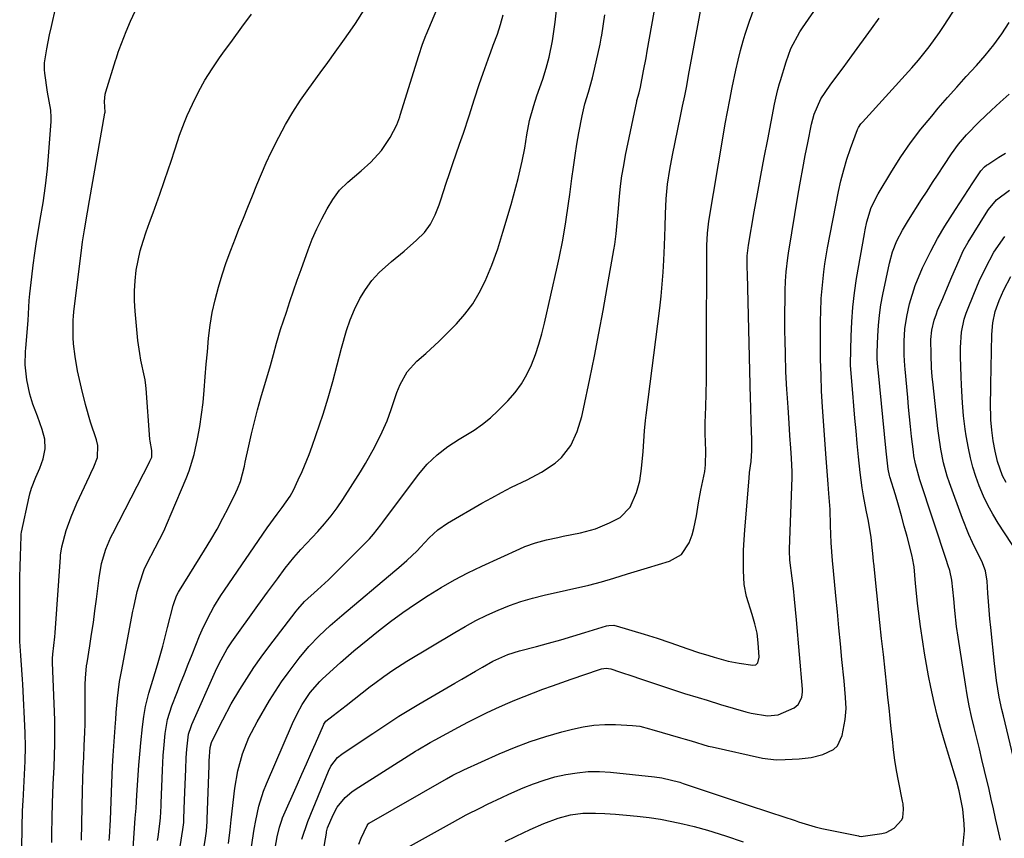
# Model space of a CAD drawing. Units: inches. Extents: x 1875104 to 1880424, y 459190 to 464535.
# Drawn here: x 1876350 to 1876605, y 462108 to 462320 of the extents above; entities that cross this region are included whole.
import ezdxf

# ---------------------------------------------------------------- set-up
doc = ezdxf.new("R2010")
doc.units = ezdxf.units.IN
doc.header["$MEASUREMENT"] = 0
doc.layers.add('7', color=7, linetype='Continuous')
doc.layers.add('8', color=7, linetype='Continuous')

msp = doc.modelspace()

# ---------------------------------------------------------------- linework, layer by layer
at = {"layer": '7', "color": 18}
for points in [[(1876437.93, 462106.71, 1748), (1876438.61, 462108.28, 1748), (1876440.1, 462111.54, 1748), (1876440.27, 462111.82, 1748), (1876440.58, 462112.13, 1748), (1876440.68, 462112.19, 1748), (1876460.63, 462123.63, 1748), (1876462.3, 462124.55, 1748), (1876465.14, 462125.96, 1748), (1876474.34, 462130.11, 1748), (1876478.29, 462131.77, 1748), (1876482.29, 462133.29, 1748), (1876486.37, 462134.6, 1748), (1876490.49, 462135.78, 1748), (1876493.33, 462136.52, 1748), (1876496.08, 462137.09, 1748), (1876498.84, 462137.51, 1748), (1876501.63, 462137.67, 1748), (1876504.44, 462137.67, 1748), (1876508.79, 462137.47, 1748), (1876510.7, 462137.24, 1748), (1876513.21, 462136.62, 1748), (1876513.83, 462136.44, 1748), (1876521.25, 462134.26, 1748), (1876522.44, 462133.91, 1748), (1876524.01, 462133.44, 1748), (1876528.44, 462132.14, 1748), (1876529.42, 462131.91, 1748), (1876542.45, 462129, 1748), (1876545.98, 462128.58, 1748), (1876548.36, 462128.64, 1748), (1876551.94, 462128.86, 1748), (1876555.05, 462129.17, 1748), (1876558.1, 462129.92, 1748), (1876560.86, 462131.26, 1748), (1876561.91, 462132.22, 1748), (1876563.15, 462134.86, 1748), (1876563.92, 462138.98, 1748), (1876564.11, 462141.82, 1748), (1876563.96, 462144.68, 1748), (1876563.59, 462148.98, 1748), (1876563.05, 462154.5, 1748), (1876562.65, 462158.63, 1748), (1876562.26, 462162.76, 1748), (1876561.87, 462166.89, 1748), (1876561.49, 462171.03, 1748), (1876560.9, 462177.47, 1748), (1876560.64, 462180.2, 1748), (1876560.3, 462184.76, 1748), (1876560.13, 462189.22, 1748), (1876559.96, 462193.36, 1748), (1876559.7, 462197.52, 1748), (1876559.5, 462199.95, 1748), (1876559.3, 462202.2, 1748), (1876558.94, 462206.71, 1748), (1876558.78, 462208.97, 1748), (1876558.02, 462219.97, 1748), (1876557.78, 462224.07, 1748), (1876557.64, 462228.16, 1748), (1876557.54, 462232.26, 1748), (1876557.48, 462235.63, 1748), (1876557.46, 462238.99, 1748), (1876557.51, 462242.35, 1748), (1876557.57, 462244.62, 1748), (1876557.71, 462248.06, 1748), (1876557.99, 462251.49, 1748), (1876558.35, 462254.92, 1748), (1876558.62, 462256.99, 1748), (1876559.11, 462260.09, 1748), (1876559.3, 462261.12, 1748), (1876562.16, 462275.71, 1748), (1876562.79, 462278.54, 1748), (1876563.5, 462281.34, 1748), (1876564.35, 462284.11, 1748), (1876565.29, 462286.85, 1748), (1876567.11, 462291.76, 1748), (1876567.34, 462292.28, 1748), (1876567.98, 462293.24, 1748), (1876568.35, 462293.68, 1748), (1876581.13, 462307.77, 1748), (1876582.89, 462309.76, 1748), (1876585.65, 462313.17, 1748), (1876588.31, 462316.94, 1748), (1876589.32, 462318.48, 1748), (1876600.16, 462335.14, 1748)], [(1876390.87, 462100.6, 1734), (1876392.4, 462110.51, 1734), (1876392.62, 462112.31, 1734), (1876392.67, 462113.04, 1734), (1876392.69, 462113.4, 1734), (1876392.85, 462118.14, 1734), (1876393, 462122.16, 1734), (1876393.15, 462126.18, 1734), (1876393.27, 462129.08, 1734), (1876393.42, 462131.31, 1734), (1876393.88, 462135.17, 1734), (1876394.53, 462137.23, 1734), (1876394.74, 462137.72, 1734), (1876400.89, 462151.56, 1734), (1876401.81, 462153.53, 1734), (1876403.9, 462157.32, 1734), (1876405.1, 462159.12, 1734), (1876411.84, 462168.54, 1734), (1876414.34, 462172.01, 1734), (1876416.87, 462175.46, 1734), (1876418.88, 462178.16, 1734), (1876421.17, 462180.98, 1734), (1876422.36, 462182.34, 1734), (1876422.98, 462183.01, 1734), (1876427.37, 462187.73, 1734), (1876429.12, 462189.68, 1734), (1876430.79, 462191.71, 1734), (1876432.36, 462193.8, 1734), (1876433.82, 462195.98, 1734), (1876438.37, 462203.17, 1734), (1876439.67, 462205.29, 1734), (1876442.09, 462209.62, 1734), (1876444.04, 462213.5, 1734), (1876445.29, 462216.34, 1734), (1876446.31, 462219.28, 1734), (1876447.82, 462223.69, 1734), (1876448.64, 462225.78, 1734), (1876450.44, 462229.04, 1734), (1876452.97, 462231.77, 1734), (1876455.34, 462233.82, 1734), (1876458.73, 462236.96, 1734), (1876460.37, 462238.59, 1734), (1876463.22, 462241.47, 1734), (1876465.43, 462243.99, 1734), (1876467.45, 462246.65, 1734), (1876469.15, 462249.52, 1734), (1876470.65, 462252.52, 1734), (1876472.43, 462256.67, 1734), (1876473.95, 462260.9, 1734), (1876475.23, 462265.22, 1734), (1876477.38, 462272.37, 1734), (1876478.03, 462274.59, 1734), (1876479.2, 462279.07, 1734), (1876480.24, 462283.59, 1734), (1876480.91, 462287, 1734), (1876481.45, 462290.43, 1734), (1876482.18, 462294.17, 1734), (1876483.25, 462297.99, 1734), (1876484.06, 462300.51, 1734), (1876485.57, 462304.8, 1734), (1876486.5, 462307.65, 1734), (1876487.24, 462310.56, 1734), (1876488.12, 462314.78, 1734), (1876488.81, 462319.56, 1734), (1876489.99, 462330.43, 1734)], [(1876404.18, 462106.87, 1738), (1876404.63, 462110.4, 1738), (1876404.83, 462112.16, 1738), (1876404.93, 462113.04, 1738), (1876405.85, 462121.21, 1738), (1876406.6, 462125.72, 1738), (1876407.83, 462130.12, 1738), (1876409.51, 462134.38, 1738), (1876411.63, 462138.43, 1738), (1876414.88, 462143.89, 1738), (1876416.4, 462146.34, 1738), (1876417.97, 462148.75, 1738), (1876419.63, 462151.1, 1738), (1876422.48, 462154.88, 1738), (1876424.98, 462157.89, 1738), (1876427.7, 462160.7, 1738), (1876430.57, 462163.37, 1738), (1876433.54, 462165.94, 1738), (1876447.3, 462177.47, 1738), (1876448.35, 462178.36, 1738), (1876450.4, 462180.19, 1738), (1876453.03, 462182.66, 1738), (1876453.9, 462183.62, 1738), (1876456.17, 462186.08, 1738), (1876458.42, 462188.15, 1738), (1876460.95, 462189.88, 1738), (1876469.83, 462195.03, 1738), (1876472.37, 462196.45, 1738), (1876474.93, 462197.83, 1738), (1876477.52, 462199.14, 1738), (1876481.57, 462201.07, 1738), (1876485.3, 462203.05, 1738), (1876488.79, 462205.41, 1738), (1876490.41, 462206.84, 1738), (1876492.83, 462209.94, 1738), (1876494.5, 462213.6, 1738), (1876495.71, 462217.46, 1738), (1876496.18, 462219.43, 1738), (1876497.78, 462227.24, 1738), (1876498.97, 462233.14, 1738), (1876500.12, 462239.04, 1738), (1876501.23, 462244.96, 1738), (1876502.29, 462250.88, 1738), (1876504.01, 462260.6, 1738), (1876504.23, 462261.99, 1738), (1876504.59, 462264.79, 1738), (1876504.83, 462267.6, 1738), (1876505.07, 462270.41, 1738), (1876505.44, 462274.42, 1738), (1876505.74, 462277.12, 1738), (1876506.09, 462279.81, 1738), (1876506.54, 462282.49, 1738), (1876507.04, 462285.16, 1738), (1876509.91, 462299.07, 1738), (1876509.96, 462299.33, 1738), (1876510.52, 462301.31, 1738), (1876510.86, 462302.73, 1738), (1876511.71, 462307.02, 1738), (1876512.34, 462310.37, 1738), (1876512.64, 462312.05, 1738), (1876515, 462325.61, 1738)], [(1876350.63, 462101.96, 1722), (1876350.8, 462110.47, 1722), (1876350.82, 462111.39, 1722), (1876350.92, 462115.08, 1722), (1876350.99, 462116.92, 1722), (1876351.03, 462117.84, 1722), (1876351.54, 462128.24, 1722), (1876351.66, 462131.91, 1722), (1876351.59, 462135.57, 1722), (1876350.95, 462148.16, 1722), (1876350.88, 462149.4, 1722), (1876350.72, 462151.87, 1722), (1876350.43, 462155.57, 1722), (1876350.22, 462159.19, 1722), (1876350.19, 462161, 1722), (1876350.16, 462170.46, 1722), (1876350.17, 462173.18, 1722), (1876350.2, 462175.9, 1722), (1876350.26, 462178.61, 1722), (1876350.34, 462181.33, 1722), (1876350.52, 462186.51, 1722), (1876350.56, 462187.01, 1722), (1876350.64, 462187.51, 1722), (1876352.59, 462196.69, 1722), (1876352.77, 462197.43, 1722), (1876353.2, 462198.9, 1722), (1876354.32, 462201.74, 1722), (1876355.4, 462204.08, 1722), (1876356.28, 462206.51, 1722), (1876356.73, 462209.07, 1722), (1876356.66, 462211.64, 1722), (1876356.02, 462214.14, 1722), (1876354.74, 462217.54, 1722), (1876353.55, 462220.65, 1722), (1876352.77, 462223.26, 1722), (1876352.03, 462226.96, 1722), (1876351.59, 462230.82, 1722), (1876351.67, 462234.27, 1722), (1876351.74, 462235.14, 1722), (1876352.32, 462242.36, 1722), (1876352.45, 462244.09, 1722), (1876352.65, 462247.54, 1722), (1876352.81, 462249.26, 1722), (1876353.28, 462253.65, 1722), (1876353.64, 462256.7, 1722), (1876354.05, 462259.74, 1722), (1876354.51, 462262.78, 1722), (1876355.03, 462265.8, 1722), (1876355.5, 462268.46, 1722), (1876356.22, 462272.82, 1722), (1876356.84, 462277.19, 1722), (1876357.32, 462281.58, 1722), (1876357.72, 462285.98, 1722), (1876358.31, 462293.91, 1722), (1876358.34, 462294.87, 1722), (1876358.21, 462296.77, 1722), (1876357.39, 462301.5, 1722), (1876356.69, 462306.37, 1722), (1876356.6, 462307.27, 1722), (1876356.61, 462309.07, 1722), (1876357.16, 462312.67, 1722), (1876357.88, 462316.27, 1722), (1876358.37, 462318.51, 1722), (1876359.48, 462323.48, 1722)], [(1876373.32, 462107.66, 1728), (1876373.37, 462108.54, 1728), (1876373.63, 462113, 1728), (1876373.87, 462117.76, 1728), (1876374.04, 462122.51, 1728), (1876374.16, 462126.87, 1728), (1876374.32, 462129.69, 1728), (1876374.97, 462138.1, 1728), (1876375.04, 462139.02, 1728), (1876375.16, 462140.85, 1728), (1876375.46, 462144.52, 1728), (1876376.04, 462148.81, 1728), (1876376.5, 462151.4, 1728), (1876379.49, 462167.08, 1728), (1876379.69, 462168.09, 1728), (1876380.57, 462172.12, 1728), (1876381.14, 462174.1, 1728), (1876382.41, 462177.81, 1728), (1876383.08, 462179.32, 1728), (1876385.25, 462183.43, 1728), (1876387.44, 462187.78, 1728), (1876389.42, 462192.23, 1728), (1876393.26, 462201.39, 1728), (1876394.04, 462203.44, 1728), (1876395.33, 462207.63, 1728), (1876396.21, 462211.7, 1728), (1876396.78, 462214.84, 1728), (1876397.27, 462217.98, 1728), (1876397.65, 462221.14, 1728), (1876397.95, 462224.31, 1728), (1876398.21, 462227.74, 1728), (1876398.48, 462230.99, 1728), (1876398.76, 462234.25, 1728), (1876399.08, 462237.8, 1728), (1876399.49, 462241.13, 1728), (1876400.02, 462244.44, 1728), (1876400.75, 462247.72, 1728), (1876401.6, 462250.97, 1728), (1876402.6, 462254.19, 1728), (1876403.66, 462257.38, 1728), (1876404.81, 462260.54, 1728), (1876406.02, 462263.69, 1728), (1876406.94, 462265.96, 1728), (1876408.1, 462268.84, 1728), (1876409.25, 462271.71, 1728), (1876410.4, 462274.59, 1728), (1876411.55, 462277.47, 1728), (1876412.74, 462280.33, 1728), (1876413.98, 462283.16, 1728), (1876415.3, 462285.96, 1728), (1876417.22, 462289.83, 1728), (1876418.99, 462293.08, 1728), (1876420.85, 462296.28, 1728), (1876422.87, 462299.37, 1728), (1876424.99, 462302.41, 1728), (1876427.99, 462306.47, 1728), (1876429.94, 462309.15, 1728), (1876431.88, 462311.84, 1728), (1876433.8, 462314.55, 1728), (1876435.7, 462317.27, 1728), (1876437.08, 462319.27, 1728), (1876439.36, 462322.79, 1728)], [(1876415.96, 462103.74, 1742), (1876416.84, 462108.59, 1742), (1876417.39, 462111.09, 1742), (1876417.99, 462112.91, 1742), (1876418.23, 462113.5, 1742), (1876422.08, 462122.26, 1742), (1876423.24, 462124.89, 1742), (1876424.39, 462127.52, 1742), (1876425.55, 462130.14, 1742), (1876426.71, 462132.77, 1742), (1876428.83, 462137.57, 1742), (1876428.93, 462137.79, 1742), (1876429.45, 462138.6, 1742), (1876431.3, 462140.05, 1742), (1876434.68, 462142.6, 1742), (1876440.94, 462147.52, 1742), (1876442.08, 462148.4, 1742), (1876444.4, 462150.11, 1742), (1876446.76, 462151.76, 1742), (1876449.17, 462153.32, 1742), (1876450.4, 462154.08, 1742), (1876462.79, 462161.56, 1742), (1876465.53, 462163.13, 1742), (1876468.3, 462164.63, 1742), (1876471.14, 462166.02, 1742), (1876474.01, 462167.32, 1742), (1876476.94, 462168.49, 1742), (1876479.91, 462169.54, 1742), (1876482.93, 462170.43, 1742), (1876485.99, 462171.21, 1742), (1876497.56, 462173.82, 1742), (1876500.78, 462174.67, 1742), (1876503.97, 462175.64, 1742), (1876507.53, 462176.73, 1742), (1876510.96, 462177.77, 1742), (1876512.68, 462178.28, 1742), (1876518.37, 462179.97, 1742), (1876521.5, 462181.76, 1742), (1876523.51, 462184.74, 1742), (1876524.24, 462186.83, 1742), (1876524.72, 462188.45, 1742), (1876525.38, 462191.75, 1742), (1876525.91, 462195.09, 1742), (1876526.55, 462198.41, 1742), (1876527.51, 462203.22, 1742), (1876527.74, 462204.98, 1742), (1876527.84, 462208.54, 1742), (1876527.62, 462213.09, 1742), (1876527.64, 462215.81, 1742), (1876527.78, 462220, 1742), (1876527.87, 462223.46, 1742), (1876527.95, 462226.92, 1742), (1876527.99, 462230.37, 1742), (1876528.02, 462233.83, 1742), (1876528.11, 462261.73, 1742), (1876528.21, 462264.92, 1742), (1876528.46, 462267.31, 1742), (1876528.58, 462268.09, 1742), (1876532.31, 462290.1, 1742), (1876532.86, 462293.24, 1742), (1876533.44, 462296.38, 1742), (1876534.04, 462299.51, 1742), (1876534.64, 462302.64, 1742), (1876535.57, 462307.2, 1742), (1876536.16, 462309.75, 1742), (1876536.81, 462312.28, 1742), (1876537.51, 462314.8, 1742), (1876538.02, 462316.52, 1742), (1876539.11, 462319.85, 1742), (1876540.33, 462323.12, 1742)], [(1876423.25, 462108.01, 1744), (1876424.8, 462112.55, 1744), (1876430.11, 462125.61, 1744), (1876430.73, 462126.9, 1744), (1876432.46, 462129.16, 1744), (1876433.57, 462130.06, 1744), (1876439.87, 462134.28, 1744), (1876441.55, 462135.41, 1744), (1876444.93, 462137.63, 1744), (1876448.32, 462139.83, 1744), (1876450.03, 462140.9, 1744), (1876453.49, 462142.98, 1744), (1876462.82, 462148.45, 1744), (1876464.61, 462149.49, 1744), (1876468.2, 462151.56, 1744), (1876470, 462152.59, 1744), (1876472.7, 462154.1, 1744), (1876476.55, 462155.83, 1744), (1876479.57, 462156.79, 1744), (1876483.94, 462157.94, 1744), (1876487.09, 462158.79, 1744), (1876490.23, 462159.66, 1744), (1876493.36, 462160.57, 1744), (1876496.48, 462161.51, 1744), (1876502.12, 462163.24, 1744), (1876502.72, 462163.38, 1744), (1876503.97, 462163.42, 1744), (1876504.27, 462163.37, 1744), (1876504.57, 462163.29, 1744), (1876511.87, 462161.13, 1744), (1876515.21, 462160.09, 1744), (1876518.52, 462158.94, 1744), (1876523.16, 462157.29, 1744), (1876525.87, 462156.39, 1744), (1876528.59, 462155.54, 1744), (1876529.96, 462155.14, 1744), (1876533.59, 462154.14, 1744), (1876536.46, 462153.55, 1744), (1876540.01, 462153.05, 1744), (1876540.73, 462153.16, 1744), (1876541.27, 462153.64, 1744), (1876541.66, 462155.15, 1744), (1876541.37, 462158.83, 1744), (1876541.06, 462161.34, 1744), (1876540.52, 462163.8, 1744), (1876539.82, 462166.23, 1744), (1876538.3, 462170.83, 1744), (1876537.72, 462173.97, 1744), (1876537.56, 462177.61, 1744), (1876537.54, 462180.25, 1744), (1876537.58, 462182.89, 1744), (1876537.71, 462185.52, 1744), (1876537.89, 462188.15, 1744), (1876539.01, 462201.5, 1744), (1876539.15, 462202.95, 1744), (1876539.51, 462205.86, 1744), (1876539.72, 462208.68, 1744), (1876539.73, 462211.51, 1744), (1876539.56, 462215.89, 1744), (1876539.43, 462220.06, 1744), (1876539.38, 462222.15, 1744), (1876538.56, 462254.37, 1744), (1876538.53, 462256.09, 1744), (1876538.53, 462259.11, 1744), (1876538.82, 462261.87, 1744), (1876540.35, 462270.48, 1744), (1876541.19, 462275.17, 1744), (1876542.05, 462279.86, 1744), (1876542.94, 462284.54, 1744), (1876543.85, 462289.22, 1744), (1876545.63, 462298.32, 1744), (1876545.95, 462299.87, 1744), (1876546.49, 462302.19, 1744), (1876546.9, 462303.72, 1744), (1876547.13, 462304.48, 1744), (1876548.58, 462309.29, 1744), (1876549.86, 462312.75, 1744), (1876552.17, 462317.1, 1744), (1876552.85, 462318.13, 1744), (1876557.31, 462324.6, 1744)], [(1876358.45, 462107.14, 1724), (1876358.5, 462109.31, 1724), (1876358.6, 462113.64, 1724), (1876358.69, 462117.3, 1724), (1876358.86, 462122.25, 1724), (1876359.07, 462126.63, 1724), (1876359.19, 462129.68, 1724), (1876359.28, 462132.72, 1724), (1876359.3, 462135.77, 1724), (1876359.28, 462137.29, 1724), (1876359.23, 462138.81, 1724), (1876358.64, 462153.74, 1724), (1876358.66, 462154.84, 1724), (1876358.77, 462155.94, 1724), (1876359.29, 462160.41, 1724), (1876359.37, 462161.41, 1724), (1876360.71, 462181.05, 1724), (1876360.76, 462181.59, 1724), (1876361.04, 462183.76, 1724), (1876362.23, 462187.93, 1724), (1876363.48, 462191.51, 1724), (1876364.96, 462195, 1724), (1876368.24, 462202, 1724), (1876368.61, 462202.8, 1724), (1876369.36, 462204.41, 1724), (1876370.33, 462206.86, 1724), (1876370.41, 462209.94, 1724), (1876370.03, 462211.44, 1724), (1876368.5, 462216.02, 1724), (1876367.17, 462220.61, 1724), (1876366.12, 462224.83, 1724), (1876365.15, 462229.34, 1724), (1876364.51, 462233.01, 1724), (1876364.09, 462236.3, 1724), (1876364.01, 462237.96, 1724), (1876364, 462242.43, 1724), (1876364.06, 462243.49, 1724), (1876364.17, 462244.54, 1724), (1876366.25, 462261.2, 1724), (1876366.45, 462262.73, 1724), (1876366.91, 462265.79, 1724), (1876367.7, 462270.37, 1724), (1876368.23, 462273.42, 1724), (1876372.24, 462296.02, 1724), (1876372.28, 462296.31, 1724), (1876372.13, 462299.04, 1724), (1876372.26, 462300.92, 1724), (1876372.42, 462301.53, 1724), (1876375, 462309.66, 1724), (1876375.22, 462310.38, 1724), (1876375.67, 462311.83, 1724), (1876375.93, 462312.54, 1724), (1876377.75, 462317.18, 1724), (1876378.85, 462319.83, 1724), (1876380.04, 462322.43, 1724)], [(1876366.2, 462107.75, 1726), (1876366.42, 462120.66, 1726), (1876366.49, 462123.54, 1726), (1876366.61, 462126.41, 1726), (1876366.75, 462129.28, 1726), (1876366.89, 462132.15, 1726), (1876367.03, 462135.69, 1726), (1876367.08, 462137.83, 1726), (1876367.11, 462142.1, 1726), (1876367.09, 462147.27, 1726), (1876367.09, 462148.08, 1726), (1876367.16, 462149.69, 1726), (1876367.49, 462152.9, 1726), (1876367.61, 462153.7, 1726), (1876368.32, 462158.12, 1726), (1876368.79, 462161.12, 1726), (1876369.23, 462164.13, 1726), (1876369.64, 462167.15, 1726), (1876370.03, 462170.17, 1726), (1876370.71, 462175.66, 1726), (1876371.34, 462179.44, 1726), (1876372.43, 462183.09, 1726), (1876373.77, 462186.21, 1726), (1876374.24, 462187.16, 1726), (1876383.74, 462205.67, 1726), (1876383.87, 462205.92, 1726), (1876384.27, 462206.74, 1726), (1876384.36, 462206.97, 1726), (1876384.38, 462208.67, 1726), (1876383.94, 462211.05, 1726), (1876383.88, 462211.63, 1726), (1876382.93, 462224.74, 1726), (1876382.86, 462225.49, 1726), (1876382.63, 462226.99, 1726), (1876382.48, 462227.73, 1726), (1876381.54, 462232.06, 1726), (1876381.23, 462233.75, 1726), (1876380.79, 462237.18, 1726), (1876380.04, 462244.78, 1726), (1876379.88, 462247.41, 1726), (1876379.85, 462250.03, 1726), (1876380.02, 462252.64, 1726), (1876380.33, 462255.36, 1726), (1876380.8, 462257.89, 1726), (1876381.37, 462260.41, 1726), (1876382.09, 462262.88, 1726), (1876382.91, 462265.32, 1726), (1876383.8, 462267.75, 1726), (1876384.69, 462270.18, 1726), (1876385.56, 462272.62, 1726), (1876386.42, 462275.06, 1726), (1876388.7, 462281.61, 1726), (1876389.29, 462283.34, 1726), (1876390.41, 462286.81, 1726), (1876391.5, 462290.3, 1726), (1876392.79, 462293.71, 1726), (1876393.52, 462295.38, 1726), (1876394.91, 462298.4, 1726), (1876396.47, 462301.51, 1726), (1876398.13, 462304.56, 1726), (1876399.97, 462307.51, 1726), (1876401.93, 462310.39, 1726), (1876402.76, 462311.54, 1726), (1876405.22, 462314.93, 1726), (1876407.71, 462318.32, 1726), (1876410.21, 462321.68, 1726)], [(1876385.88, 462107.68, 1732), (1876385.97, 462108.57, 1732), (1876386.57, 462112.77, 1732), (1876386.65, 462113.57, 1732), (1876386.76, 462116.67, 1732), (1876386.78, 462117.33, 1732), (1876387.12, 462125.85, 1732), (1876387.32, 462129.64, 1732), (1876387.46, 462131.53, 1732), (1876387.81, 462135.36, 1732), (1876388.44, 462139, 1732), (1876389.56, 462142.52, 1732), (1876390.83, 462145.82, 1732), (1876391.81, 462148.33, 1732), (1876392.79, 462150.84, 1732), (1876393.79, 462153.34, 1732), (1876394.79, 462155.84, 1732), (1876396.75, 462160.66, 1732), (1876397.41, 462162.21, 1732), (1876398.85, 462165.26, 1732), (1876400.46, 462168.21, 1732), (1876402.22, 462171.08, 1732), (1876403.15, 462172.49, 1732), (1876414.25, 462188.64, 1732), (1876416.81, 462192.15, 1732), (1876418.12, 462193.88, 1732), (1876420.17, 462196.83, 1732), (1876421.02, 462198.41, 1732), (1876422.29, 462201.06, 1732), (1876423.28, 462203.21, 1732), (1876425.07, 462207.59, 1732), (1876425.88, 462209.81, 1732), (1876428.71, 462218.07, 1732), (1876430.06, 462222.29, 1732), (1876431.27, 462226.55, 1732), (1876432.38, 462230.84, 1732), (1876433.48, 462235.13, 1732), (1876434.76, 462239.77, 1732), (1876435.72, 462242.53, 1732), (1876436.87, 462245.21, 1732), (1876438.24, 462247.99, 1732), (1876439.72, 462250.4, 1732), (1876441.37, 462252.67, 1732), (1876443.27, 462254.73, 1732), (1876446.46, 462257.57, 1732), (1876449.72, 462260.31, 1732), (1876452.91, 462263.14, 1732), (1876454.99, 462265.14, 1732), (1876456.56, 462267.29, 1732), (1876457.74, 462269.73, 1732), (1876458.73, 462272.27, 1732), (1876459.18, 462273.55, 1732), (1876460.61, 462277.88, 1732), (1876461.45, 462280.42, 1732), (1876462.31, 462282.96, 1732), (1876463.18, 462285.5, 1732), (1876464.06, 462288.03, 1732), (1876465.06, 462290.89, 1732), (1876466.53, 462295.3, 1732), (1876467.94, 462299.74, 1732), (1876469.14, 462303.42, 1732), (1876470.16, 462306.35, 1732), (1876471.87, 462311.19, 1732), (1876472.04, 462311.67, 1732), (1876472.74, 462313.61, 1732), (1876473.85, 462316.51, 1732), (1876474.69, 462318.96, 1732), (1876475.38, 462321.46, 1732)], [(1876396.23, 462095.61, 1736), (1876398.23, 462108.25, 1736), (1876398.33, 462108.87, 1736), (1876398.49, 462110.11, 1736), (1876398.71, 462112.6, 1736), (1876398.74, 462113.23, 1736), (1876399.21, 462127.09, 1736), (1876399.25, 462128.31, 1736), (1876399.44, 462131.77, 1736), (1876399.79, 462133.02, 1736), (1876401.68, 462136.89, 1736), (1876402.73, 462138.96, 1736), (1876404.94, 462143.02, 1736), (1876407.18, 462146.79, 1736), (1876408.96, 462149.63, 1736), (1876410.79, 462152.43, 1736), (1876412.72, 462155.16, 1736), (1876414.7, 462157.86, 1736), (1876421.73, 462167.08, 1736), (1876422.14, 462167.6, 1736), (1876423.92, 462169.53, 1736), (1876427.28, 462172.57, 1736), (1876430.14, 462175.19, 1736), (1876432.91, 462177.9, 1736), (1876440.15, 462185.22, 1736), (1876440.7, 462185.79, 1736), (1876441.74, 462186.96, 1736), (1876443.69, 462189.44, 1736), (1876444.16, 462190.07, 1736), (1876453.4, 462202.48, 1736), (1876455.65, 462205.16, 1736), (1876458.21, 462207.55, 1736), (1876461, 462209.68, 1736), (1876463.97, 462211.56, 1736), (1876467.82, 462213.91, 1736), (1876469.99, 462215.45, 1736), (1876472.04, 462217.16, 1736), (1876473.99, 462218.97, 1736), (1876476.58, 462221.57, 1736), (1876478.44, 462223.67, 1736), (1876480.1, 462225.9, 1736), (1876481.49, 462228.31, 1736), (1876482.68, 462230.84, 1736), (1876483.67, 462233.49, 1736), (1876484.58, 462236.17, 1736), (1876485.35, 462238.88, 1736), (1876486.05, 462241.63, 1736), (1876489.36, 462256.16, 1736), (1876489.87, 462258.49, 1736), (1876490.79, 462263.17, 1736), (1876491.58, 462267.87, 1736), (1876492.27, 462272.59, 1736), (1876492.58, 462274.96, 1736), (1876493.11, 462279.08, 1736), (1876493.52, 462282.06, 1736), (1876493.96, 462285.04, 1736), (1876494.45, 462288.01, 1736), (1876494.97, 462290.97, 1736), (1876495.78, 462295.32, 1736), (1876495.94, 462296.1, 1736), (1876496.52, 462298.41, 1736), (1876497.42, 462301.46, 1736), (1876498.46, 462305.21, 1736), (1876498.72, 462306.28, 1736), (1876500.25, 462313.12, 1736), (1876500.42, 462313.9, 1736), (1876500.72, 462315.47, 1736), (1876500.85, 462316.26, 1736), (1876501.64, 462321.53, 1736)], [(1876427.91, 462099.69, 1746), (1876429.57, 462109.54, 1746), (1876429.63, 462109.9, 1746), (1876429.88, 462110.96, 1746), (1876431.28, 462114.32, 1746), (1876432.35, 462116.26, 1746), (1876434.45, 462118.83, 1746), (1876436.13, 462120.27, 1746), (1876437.04, 462120.9, 1746), (1876452.66, 462130.78, 1746), (1876453.28, 462131.17, 1746), (1876456.42, 462133.04, 1746), (1876457.7, 462133.75, 1746), (1876463.78, 462137.04, 1746), (1876466.17, 462138.29, 1746), (1876468.57, 462139.52, 1746), (1876470.99, 462140.7, 1746), (1876473.43, 462141.85, 1746), (1876475.98, 462142.99, 1746), (1876478.37, 462144.01, 1746), (1876480.77, 462144.99, 1746), (1876483.19, 462145.93, 1746), (1876485.63, 462146.83, 1746), (1876488.07, 462147.72, 1746), (1876490.52, 462148.59, 1746), (1876492.98, 462149.44, 1746), (1876500.25, 462151.91, 1746), (1876500.82, 462152.09, 1746), (1876501.99, 462152.32, 1746), (1876503.2, 462152.15, 1746), (1876505.43, 462151.37, 1746), (1876509.13, 462150.1, 1746), (1876510.37, 462149.69, 1746), (1876522.32, 462145.77, 1746), (1876525.8, 462144.67, 1746), (1876528.14, 462143.97, 1746), (1876531.63, 462142.93, 1746), (1876538.14, 462140.99, 1746), (1876539.53, 462140.62, 1746), (1876543.78, 462139.99, 1746), (1876546.57, 462140.21, 1746), (1876550.67, 462141.99, 1746), (1876551.75, 462142.86, 1746), (1876552.66, 462144.73, 1746), (1876552.85, 462146.14, 1746), (1876552.84, 462146.86, 1746), (1876551.29, 462164.8, 1746), (1876551.05, 462167.5, 1746), (1876550.78, 462170.2, 1746), (1876550.48, 462172.9, 1746), (1876550.16, 462175.59, 1746), (1876549.59, 462180.29, 1746), (1876549.55, 462180.64, 1746), (1876549.45, 462182.38, 1746), (1876549.46, 462183.08, 1746), (1876550.13, 462201.66, 1746), (1876550.15, 462203.1, 1746), (1876550, 462206.7, 1746), (1876549.83, 462209.25, 1746), (1876549.6, 462212.51, 1746), (1876549.39, 462215.78, 1746), (1876549.13, 462219.8, 1746), (1876548.89, 462223.44, 1746), (1876548.82, 462224.43, 1746), (1876548.56, 462229.06, 1746), (1876548.41, 462233.7, 1746), (1876548.34, 462237.11, 1746), (1876548.3, 462239.68, 1746), (1876548.28, 462242.25, 1746), (1876548.3, 462244.82, 1746), (1876548.33, 462247.38, 1746), (1876548.38, 462250.08, 1746), (1876548.47, 462252.52, 1746), (1876548.63, 462254.94, 1746), (1876549.05, 462258.57, 1746), (1876549.24, 462259.77, 1746), (1876551.76, 462275.08, 1746), (1876552.33, 462278.4, 1746), (1876552.92, 462281.72, 1746), (1876553.55, 462285.03, 1746), (1876554.2, 462288.34, 1746), (1876555.19, 462293.22, 1746), (1876555.83, 462295.77, 1746), (1876557.59, 462299.76, 1746), (1876559.98, 462303.26, 1746), (1876562.23, 462306.26, 1746), (1876563.38, 462307.79, 1746), (1876565.64, 462310.88, 1746), (1876570.67, 462317.83, 1746), (1876572.7, 462320.65, 1746)], [(1876594.33, 462105.87, 1752), (1876594.82, 462110.21, 1752), (1876594.73, 462111.96, 1752), (1876594.34, 462115.75, 1752), (1876593.39, 462120.49, 1752), (1876592.76, 462122.83, 1752), (1876592.42, 462123.99, 1752), (1876589.5, 462133.69, 1752), (1876588.57, 462136.91, 1752), (1876587.71, 462140.15, 1752), (1876586.93, 462143.41, 1752), (1876586.06, 462147.42, 1752), (1876585.48, 462150.35, 1752), (1876584.93, 462153.28, 1752), (1876584.43, 462156.21, 1752), (1876583.96, 462159.16, 1752), (1876583.39, 462163.07, 1752), (1876583.12, 462165.06, 1752), (1876582.63, 462169.03, 1752), (1876582.33, 462171.75, 1752), (1876582.11, 462174.26, 1752), (1876581.75, 462178.57, 1752), (1876581.36, 462180.78, 1752), (1876581.23, 462181.33, 1752), (1876579.92, 462186.36, 1752), (1876579.2, 462189.07, 1752), (1876578.46, 462191.77, 1752), (1876577.69, 462194.47, 1752), (1876576.89, 462197.16, 1752), (1876575.46, 462201.89, 1752), (1876575.37, 462202.21, 1752), (1876575.01, 462203.81, 1752), (1876574.74, 462206.13, 1752), (1876574.58, 462207.69, 1752), (1876574.5, 462208.46, 1752), (1876572.42, 462229.68, 1752), (1876572.36, 462230.23, 1752), (1876572.2, 462232.42, 1752), (1876572.18, 462233.51, 1752), (1876572.19, 462234.06, 1752), (1876572.34, 462238.37, 1752), (1876572.51, 462241.06, 1752), (1876572.77, 462243.75, 1752), (1876573.16, 462246.41, 1752), (1876573.65, 462249.07, 1752), (1876575.38, 462257.21, 1752), (1876576.18, 462260.15, 1752), (1876577.3, 462262.98, 1752), (1876578.69, 462265.71, 1752), (1876580.26, 462268.33, 1752), (1876583.68, 462273.64, 1752), (1876585.11, 462275.84, 1752), (1876586.54, 462278.05, 1752), (1876587.96, 462280.25, 1752), (1876589.39, 462282.46, 1752), (1876591.42, 462285.53, 1752), (1876593.27, 462288.04, 1752), (1876595.28, 462290.44, 1752), (1876598.55, 462293.79, 1752), (1876601.74, 462296.77, 1752), (1876604.03, 462298.86, 1752), (1876606.35, 462300.92, 1752)], [(1876604.08, 462107.78, 1754), (1876603.66, 462109.67, 1754), (1876602.84, 462113.39, 1754), (1876602.28, 462115.89, 1754), (1876601.71, 462118.38, 1754), (1876601.13, 462120.88, 1754), (1876599.97, 462125.82, 1754), (1876599.31, 462128.61, 1754), (1876598.65, 462131.39, 1754), (1876597.97, 462134.18, 1754), (1876597.29, 462136.96, 1754), (1876596.63, 462139.75, 1754), (1876596.03, 462142.54, 1754), (1876595.5, 462145.36, 1754), (1876595.02, 462148.18, 1754), (1876593.13, 462160.29, 1754), (1876592.73, 462163.09, 1754), (1876592.27, 462167.22, 1754), (1876592.03, 462170.23, 1754), (1876591.49, 462175.13, 1754), (1876590.96, 462177.57, 1754), (1876590.59, 462178.76, 1754), (1876590.39, 462179.36, 1754), (1876590.2, 462179.95, 1754), (1876583.18, 462201.09, 1754), (1876582.08, 462205.2, 1754), (1876581.69, 462207.29, 1754), (1876581.54, 462208.34, 1754), (1876581.08, 462212.33, 1754), (1876580.81, 462214.85, 1754), (1876580.55, 462217.38, 1754), (1876580.31, 462219.9, 1754), (1876580.07, 462222.43, 1754), (1876579.43, 462229.72, 1754), (1876579.35, 462230.63, 1754), (1876579.18, 462233.36, 1754), (1876579.17, 462237, 1754), (1876579.36, 462240.14, 1754), (1876579.83, 462243.4, 1754), (1876580.57, 462246.64, 1754), (1876582, 462251.38, 1754), (1876583.93, 462255.95, 1754), (1876586.07, 462260.33, 1754), (1876587.79, 462263.6, 1754), (1876589.7, 462266.77, 1754), (1876592.48, 462271.09, 1754), (1876593.59, 462272.81, 1754), (1876595.83, 462276.25, 1754), (1876596.95, 462277.97, 1754), (1876599.02, 462281.1, 1754), (1876599.96, 462282.14, 1754), (1876600.5, 462282.57, 1754), (1876600.8, 462282.77, 1754), (1876603.68, 462284.59, 1754), (1876605.41, 462285.7, 1754)], [(1876610.53, 462116.39, 1756), (1876604.86, 462139.99, 1756), (1876604.48, 462141.58, 1756), (1876603.77, 462144.78, 1756), (1876603.07, 462149.12, 1756), (1876602.69, 462152.03, 1756), (1876602.53, 462153.48, 1756), (1876601.56, 462162.86, 1756), (1876601.35, 462165.08, 1756), (1876600.99, 462169.53, 1756), (1876600.85, 462171.75, 1756), (1876600.67, 462174.85, 1756), (1876600.23, 462177.52, 1756), (1876599.25, 462180.04, 1756), (1876597.82, 462182.84, 1756), (1876596.84, 462184.86, 1756), (1876595.91, 462186.91, 1756), (1876594.25, 462191.08, 1756), (1876590.91, 462200.31, 1756), (1876590.33, 462202.01, 1756), (1876589.37, 462205.47, 1756), (1876588.66, 462208.99, 1756), (1876588.11, 462212.55, 1756), (1876587.89, 462214.33, 1756), (1876586.64, 462225.63, 1756), (1876586.43, 462227.85, 1756), (1876586.26, 462230.07, 1756), (1876586.13, 462233.41, 1756), (1876586.11, 462237.42, 1756), (1876586.3, 462239.82, 1756), (1876586.93, 462242.4, 1756), (1876587.5, 462244.08, 1756), (1876587.83, 462244.9, 1756), (1876589.17, 462248.05, 1756), (1876589.96, 462249.9, 1756), (1876591.53, 462253.61, 1756), (1876593.36, 462257.98, 1756), (1876594.45, 462260.37, 1756), (1876595.73, 462262.65, 1756), (1876600.43, 462270.16, 1756), (1876601.03, 462271.05, 1756), (1876603.07, 462273.54, 1756), (1876606.45, 462276.11, 1756)], [(1876608.76, 462181.79, 1758), (1876603.5, 462189.89, 1758), (1876602.12, 462192.16, 1758), (1876600.84, 462194.47, 1758), (1876599.71, 462196.87, 1758), (1876598.57, 462199.56, 1758), (1876597.72, 462201.93, 1758), (1876596.96, 462204.33, 1758), (1876596.34, 462206.77, 1758), (1876595.8, 462209.23, 1758), (1876595.22, 462212.48, 1758), (1876594.95, 462214.21, 1758), (1876594.54, 462217.68, 1758), (1876594.25, 462221.02, 1758), (1876593.97, 462225.58, 1758), (1876593.88, 462227.86, 1758), (1876593.73, 462232.92, 1758), (1876593.72, 462235.34, 1758), (1876593.99, 462239.31, 1758), (1876594.71, 462242.64, 1758), (1876595.24, 462244.27, 1758), (1876595.54, 462245.07, 1758), (1876597.16, 462249.14, 1758), (1876598.6, 462252.55, 1758), (1876600.19, 462255.89, 1758), (1876602.38, 462260.05, 1758), (1876605.25, 462264.12, 1758)], [(1876475.84, 462107.44, 1752), (1876478.72, 462108.81, 1752), (1876482.29, 462110.48, 1752), (1876485.89, 462112.08, 1752), (1876489.56, 462113.48, 1752), (1876492.74, 462114.29, 1752), (1876496, 462114.73, 1752), (1876499.28, 462114.77, 1752), (1876501.62, 462114.65, 1752), (1876504.43, 462114.47, 1752), (1876507.24, 462114.25, 1752), (1876510.05, 462113.96, 1752), (1876513.15, 462113.6, 1752), (1876516.08, 462113.16, 1752), (1876519, 462112.63, 1752), (1876521.89, 462111.99, 1752), (1876524.76, 462111.26, 1752), (1876528.21, 462110.31, 1752), (1876532.89, 462108.92, 1752), (1876537.5, 462107.33, 1752)]]:
    msp.add_polyline3d(points, dxfattribs=at)
at = {"layer": '8', "color": 18}
for points in [[(1876410.2, 462106.02, 1740), (1876410.87, 462110.57, 1740), (1876411.28, 462112.83, 1740), (1876412.1, 462116.56, 1740), (1876413.31, 462120.43, 1740), (1876414.06, 462122.33, 1740), (1876420.83, 462137.98, 1740), (1876422.01, 462140.49, 1740), (1876423.33, 462142.92, 1740), (1876425.34, 462146.03, 1740), (1876427.84, 462148.87, 1740), (1876428.52, 462149.52, 1740), (1876433.21, 462153.76, 1740), (1876436.69, 462156.82, 1740), (1876440.27, 462159.76, 1740), (1876443.02, 462161.95, 1740), (1876446.16, 462164.36, 1740), (1876449.34, 462166.71, 1740), (1876452.6, 462168.96, 1740), (1876455.91, 462171.14, 1740), (1876459.29, 462173.19, 1740), (1876462.72, 462175.15, 1740), (1876466.23, 462176.97, 1740), (1876469.8, 462178.7, 1740), (1876479.62, 462183.2, 1740), (1876480.97, 462183.78, 1740), (1876483.74, 462184.75, 1740), (1876486.58, 462185.5, 1740), (1876489.45, 462186.14, 1740), (1876490.89, 462186.44, 1740), (1876495.39, 462187.33, 1740), (1876499.23, 462188.37, 1740), (1876502.9, 462189.92, 1740), (1876505.59, 462191.34, 1740), (1876508.22, 462194, 1740), (1876509.87, 462197.77, 1740), (1876510.7, 462200.84, 1740), (1876511.18, 462203.99, 1740), (1876511.61, 462208.38, 1740), (1876511.8, 462211.07, 1740), (1876511.95, 462213.77, 1740), (1876512.18, 462216.46, 1740), (1876512.34, 462217.8, 1740), (1876515.88, 462245.54, 1740), (1876516.24, 462248.63, 1740), (1876516.54, 462251.73, 1740), (1876516.77, 462254.83, 1740), (1876516.95, 462257.94, 1740), (1876517.11, 462261.76, 1740), (1876517.26, 462266.58, 1740), (1876517.33, 462269.96, 1740), (1876517.51, 462273.8, 1740), (1876517.92, 462277.62, 1740), (1876518.51, 462281.41, 1740), (1876519.22, 462285.19, 1740), (1876521.28, 462295.21, 1740), (1876521.81, 462297.85, 1740), (1876522.34, 462300.49, 1740), (1876522.85, 462303.14, 1740), (1876523.35, 462305.79, 1740), (1876527.76, 462329.47, 1740)], [(1876379.57, 462105.7, 1730), (1876379.74, 462108.3, 1730), (1876379.91, 462110.89, 1730), (1876380.09, 462113.49, 1730), (1876380.28, 462116.08, 1730), (1876380.52, 462119.43, 1730), (1876380.77, 462123.29, 1730), (1876381.02, 462127.16, 1730), (1876381.34, 462131.01, 1730), (1876381.53, 462132.94, 1730), (1876381.96, 462137.1, 1730), (1876382.3, 462139.75, 1730), (1876382.77, 462142.37, 1730), (1876383.58, 462145.81, 1730), (1876384.6, 462149.15, 1730), (1876385.8, 462153.13, 1730), (1876386.5, 462155.54, 1730), (1876387.19, 462157.96, 1730), (1876387.84, 462160.39, 1730), (1876388.47, 462162.82, 1730), (1876389.91, 462168.56, 1730), (1876390.05, 462169.07, 1730), (1876390.8, 462171.05, 1730), (1876391.28, 462171.99, 1730), (1876391.55, 462172.45, 1730), (1876398.03, 462182.85, 1730), (1876399.67, 462185.57, 1730), (1876401.26, 462188.32, 1730), (1876402.76, 462191.11, 1730), (1876404.22, 462193.93, 1730), (1876406.13, 462197.77, 1730), (1876406.56, 462198.71, 1730), (1876407.29, 462200.63, 1730), (1876408.35, 462204.62, 1730), (1876408.58, 462205.63, 1730), (1876409.49, 462209.87, 1730), (1876410.2, 462212.99, 1730), (1876410.95, 462216.1, 1730), (1876411.77, 462219.2, 1730), (1876412.63, 462222.28, 1730), (1876415.08, 462230.7, 1730), (1876415.87, 462233.56, 1730), (1876416.65, 462236.43, 1730), (1876417.7, 462239.97, 1730), (1876419.2, 462244.52, 1730), (1876420.13, 462247.28, 1730), (1876421.07, 462250.04, 1730), (1876422.03, 462252.79, 1730), (1876423, 462255.54, 1730), (1876424.84, 462260.65, 1730), (1876425.9, 462263.37, 1730), (1876427.06, 462266.05, 1730), (1876428.37, 462268.65, 1730), (1876429.78, 462271.21, 1730), (1876431.22, 462273.65, 1730), (1876432.96, 462276.08, 1730), (1876435.1, 462278.16, 1730), (1876438.57, 462281.07, 1730), (1876441.1, 462283.35, 1730), (1876443.86, 462286.32, 1730), (1876446.06, 462289.73, 1730), (1876447.79, 462293.04, 1730), (1876448.32, 462294.41, 1730), (1876448.55, 462295.12, 1730), (1876448.66, 462295.47, 1730), (1876453.53, 462310.96, 1730), (1876454.49, 462313.9, 1730), (1876455.31, 462316.17, 1730), (1876455.37, 462316.33, 1730), (1876458.13, 462322.89, 1730)], [(1876449.82, 462105.42, 1750), (1876462.2, 462112.34, 1750), (1876465.8, 462114.29, 1750), (1876469.43, 462116.17, 1750), (1876471.27, 462117.07, 1750), (1876474.97, 462118.82, 1750), (1876476.84, 462119.66, 1750), (1876480.48, 462121.27, 1750), (1876483.19, 462122.36, 1750), (1876485.94, 462123.33, 1750), (1876488.74, 462124.12, 1750), (1876491.58, 462124.79, 1750), (1876494.46, 462125.23, 1750), (1876497.35, 462125.5, 1750), (1876500.25, 462125.5, 1750), (1876503.16, 462125.34, 1750), (1876514.56, 462124.16, 1750), (1876516.44, 462123.9, 1750), (1876521.04, 462122.75, 1750), (1876521.94, 462122.46, 1750), (1876538.25, 462117.03, 1750), (1876539.83, 462116.51, 1750), (1876542.99, 462115.45, 1750), (1876544.57, 462114.93, 1750), (1876550.92, 462112.82, 1750), (1876551.79, 462112.53, 1750), (1876556.11, 462111.18, 1750), (1876557.88, 462110.77, 1750), (1876567.36, 462108.84, 1750), (1876567.5, 462108.82, 1750), (1876568.22, 462108.74, 1750), (1876568.51, 462108.76, 1750), (1876573.38, 462109.45, 1750), (1876574.54, 462109.75, 1750), (1876576.59, 462110.85, 1750), (1876578.55, 462113.01, 1750), (1876578.85, 462113.62, 1750), (1876579.03, 462115.71, 1750), (1876578.87, 462117.15, 1750), (1876578.75, 462117.86, 1750), (1876577.71, 462123.12, 1750), (1876577.22, 462125.79, 1750), (1876576.78, 462128.48, 1750), (1876576.42, 462131.17, 1750), (1876576.11, 462133.88, 1750), (1876575.83, 462136.58, 1750), (1876575.55, 462139.29, 1750), (1876575.26, 462142, 1750), (1876574.97, 462144.71, 1750), (1876574.66, 462147.58, 1750), (1876574.21, 462151.72, 1750), (1876573.77, 462155.87, 1750), (1876573.33, 462160.01, 1750), (1876572.89, 462164.16, 1750), (1876571.29, 462179.46, 1750), (1876571.25, 462179.87, 1750), (1876571.15, 462181.12, 1750), (1876571, 462182.78, 1750), (1876570.6, 462186.17, 1750), (1876569.9, 462190.37, 1750), (1876569.35, 462193.2, 1750), (1876568.66, 462196.95, 1750), (1876568.31, 462199.04, 1750), (1876567.73, 462203.01, 1750), (1876567.3, 462207.01, 1750), (1876566.99, 462210.52, 1750), (1876566.71, 462213.77, 1750), (1876566.43, 462217.02, 1750), (1876566.15, 462220.26, 1750), (1876565.87, 462223.51, 1750), (1876565.35, 462229.63, 1750), (1876565.33, 462229.82, 1750), (1876565.27, 462230.57, 1750), (1876565.26, 462230.94, 1750), (1876565.26, 462231.13, 1750), (1876565.41, 462238.27, 1750), (1876565.58, 462242.02, 1750), (1876565.85, 462245.75, 1750), (1876566.29, 462249.48, 1750), (1876566.85, 462253.19, 1750), (1876568.85, 462264.8, 1750), (1876569.03, 462265.78, 1750), (1876569.48, 462267.9, 1750), (1876570.63, 462271.64, 1750), (1876572.39, 462275.13, 1750), (1876575.96, 462281.01, 1750), (1876578.34, 462284.72, 1750), (1876580.84, 462288.35, 1750), (1876583.51, 462291.86, 1750), (1876586.29, 462295.29, 1750), (1876588, 462297.31, 1750), (1876590.38, 462300.07, 1750), (1876592.79, 462302.8, 1750), (1876595.23, 462305.51, 1750), (1876597.85, 462308.36, 1750), (1876600.17, 462311, 1750), (1876602.38, 462313.73, 1750), (1876604.43, 462316.58, 1750), (1876606.37, 462319.52, 1750)], [(1876605.58, 462200.4, 1760), (1876604.66, 462202.11, 1760), (1876603.35, 462205.78, 1760), (1876602.72, 462208.51, 1760), (1876602.19, 462211.19, 1760), (1876601.82, 462213.9, 1760), (1876601.59, 462216.62, 1760), (1876601.55, 462221.18, 1760), (1876601.59, 462224.22, 1760), (1876601.62, 462225.74, 1760), (1876601.88, 462238.74, 1760), (1876602.09, 462241.73, 1760), (1876602.76, 462244.64, 1760), (1876603.78, 462247.52, 1760), (1876604.98, 462250.3, 1760), (1876606.74, 462253.72, 1760)]]:
    msp.add_polyline3d(points, dxfattribs=at)

doc.saveas('drawing.dxf')
